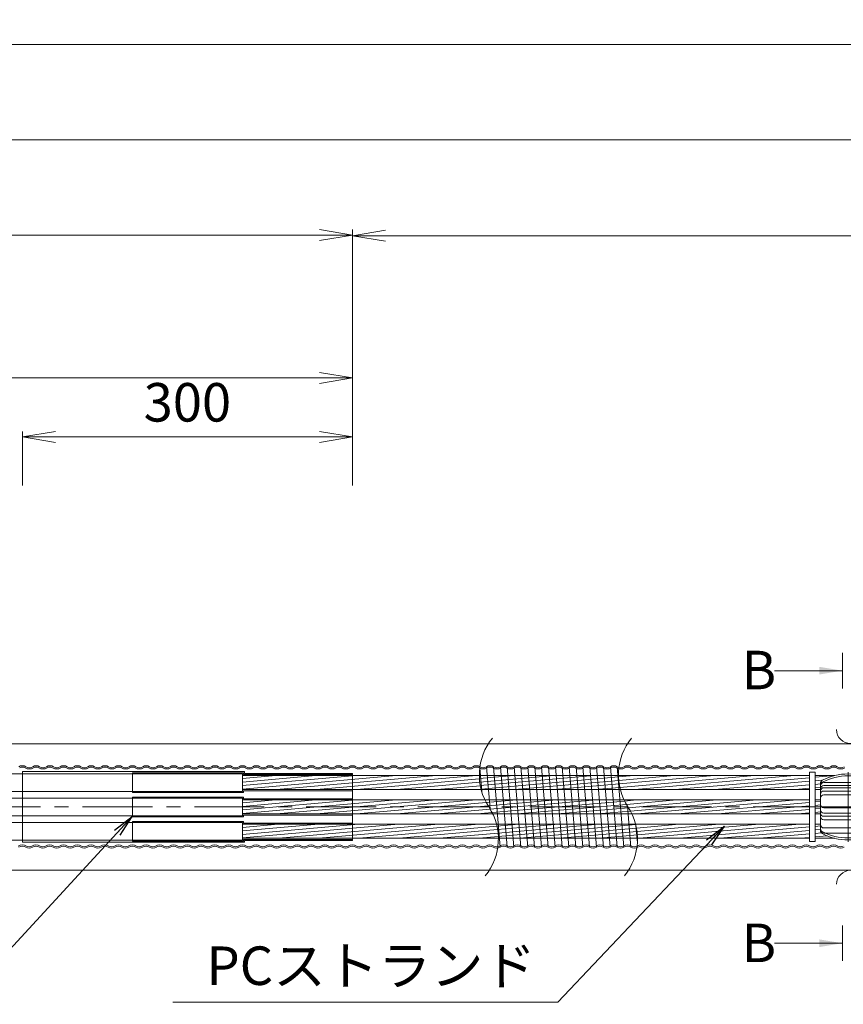
# Model space of a CAD drawing. Units: millimetres. Extents: x 0 to 1162, y 0 to 594.
# Drawn here: x 513 to 588, y 435 to 525 of the extents above; entities that cross this region are included whole.
import ezdxf
from ezdxf.enums import TextEntityAlignment as Align

# ---------------------------------------------------------------- set-up
doc = ezdxf.new("R2010")
doc.units = ezdxf.units.MM
doc.linetypes.add('CENTER', pattern=[101.6, 63.5, -12.7, 12.7, -12.7])
doc.layers.get('Defpoints').update_dxf_attribs({"lineweight": 13})
for name, color, linetype, lineweight in [('D-BMK', 2, 'CENTER', 13), ('D-BYP', 5, 'Continuous', 13), ('D-STR', 1, 'Continuous', 18), ('D-STR-HTXT', 7, 'Continuous', 13), ('D-STR-MTXT', 7, 'Continuous', 13), ('D-STR-STR1', 1, 'Continuous', 18), ('D-STR-STR5', 6, 'Continuous', 13), ('D-STR-STR6', 4, 'Continuous', 18), ('D-STR-STR7', 3, 'Continuous', 18), ('D-STR-TXT', 7, 'Continuous', 13)]:
    doc.layers.add(name, color=color, linetype=linetype, lineweight=lineweight)
doc.styles.add('MSG', font='txt')
doc.styles.add('YOKO_GOTHIC', font='txt')
doc.dimstyles.new('DIM5', dxfattribs={"dimscale": 0, "dimtxt": 3.5, "dimasz": 1, "dimexe": 0.5, "dimexo": 0.5, "dimgap": 0.5, "dimtad": 1, "dimdec": 0, "dimlfac": 5, "dimzin": 0, "dimdsep": 46, "dimtxsty": 'MSG', "dimblk": 'kp5-7md _OPEN', "dimcen": 0.09, "dimclrd": 256, "dimclre": 256, "dimadec": 0, "dimazin": 0, "dimtfac": 1, "dimtdec": 0, "dimtmove": 2, "dimatfit": 3, "dimldrblk": 'kp5-7md _OPEN', "dimfxl": 1, "dimtolj": 1, "dimtzin": 0, "dimlwd": -1, "dimlwe": -1, "dimarcsym": 0})

# ---------------------------------------------------------------- blocks, each defined once
blk = doc.blocks.new('kp5-7md _OPEN')
at = {"color": 0, "linetype": 'ByBlock', "lineweight": -2}
for p, q in [((-1, 0.166667), (0, 0)), ((-1, -0.166667), (0, 0)), ((0, 0), (-1, 0))]:
    blk.add_line(p, q, dxfattribs=at)
blk = doc.blocks.new('*D11')
at = {"layer": 'D-STR-TXT', "transparency": 16777216}
for p, q in [((118.886, 482.526), (118.886, 505.796)), ((543.675, 482.526), (543.675, 505.796)), ((121.886, 505.296), (540.675, 505.296))]:
    blk.add_line(p, q, dxfattribs=at)
at = {"layer": 'Defpoints', "color": 0, "transparency": 16777216}
for p in [(543.675, 505.296), (118.886, 482.026), (543.675, 482.026)]:
    blk.add_point(p, dxfattribs=at)
at = {"layer": 'D-STR-TXT', "transparency": 16777216, "xscale": 3, "yscale": 3, "zscale": 3, "rotation": 180}
blk.add_blockref('kp5-7md _OPEN', (118.886, 505.296), dxfattribs=at)
at = {"layer": 'D-STR-TXT', "transparency": 16777216, "xscale": 3, "yscale": 3, "zscale": 3}
blk.add_blockref('kp5-7md _OPEN', (543.675, 505.296), dxfattribs=at)
at = {"layer": 'D-STR-TXT', "color": 0, "transparency": 16777216, "insert": (331.28, 507.555), "char_height": 3.5, "attachment_point": 5, "style": 'MSG'}
blk.add_mtext('\\A1;\u3000', dxfattribs=at)
blk = doc.blocks.new('*D12')
at = {"layer": 'D-STR-TXT', "transparency": 16777216}
for p, q in [((513.675, 482.526), (513.675, 487.451)), ((516.675, 486.951), (540.674, 486.951)), ((543.674, 482.526), (543.674, 487.451))]:
    blk.add_line(p, q, dxfattribs=at)
at = {"layer": 'Defpoints', "color": 0, "transparency": 16777216}
for p in [(543.674, 486.951), (513.675, 482.026), (543.674, 482.026)]:
    blk.add_point(p, dxfattribs=at)
at = {"layer": 'D-STR-TXT', "transparency": 16777216, "xscale": 3, "yscale": 3, "zscale": 3, "rotation": 180}
blk.add_blockref('kp5-7md _OPEN', (513.675, 486.951), dxfattribs=at)
at = {"layer": 'D-STR-TXT', "transparency": 16777216, "xscale": 3, "yscale": 3, "zscale": 3}
blk.add_blockref('kp5-7md _OPEN', (543.674, 486.951), dxfattribs=at)
at = {"layer": 'D-STR-TXT', "color": 0, "transparency": 16777216, "insert": (528.674, 489.21), "char_height": 3.5, "attachment_point": 5, "style": 'MSG'}
blk.add_mtext('\\A1;\u3000', dxfattribs=at)
blk = doc.blocks.new('*D13')
at = {"layer": 'D-STR-TXT', "transparency": 16777216}
for p, q in [((443.675, 482.526), (443.675, 492.803)), ((446.675, 492.303), (540.674, 492.303)), ((543.674, 482.526), (543.674, 492.803))]:
    blk.add_line(p, q, dxfattribs=at)
at = {"layer": 'Defpoints', "color": 0, "transparency": 16777216}
for p in [(543.674, 492.303), (443.675, 482.026), (543.674, 482.026)]:
    blk.add_point(p, dxfattribs=at)
at = {"layer": 'D-STR-TXT', "transparency": 16777216, "xscale": 3, "yscale": 3, "zscale": 3, "rotation": 180}
blk.add_blockref('kp5-7md _OPEN', (443.675, 492.303), dxfattribs=at)
at = {"layer": 'D-STR-TXT', "transparency": 16777216, "xscale": 3, "yscale": 3, "zscale": 3}
blk.add_blockref('kp5-7md _OPEN', (543.674, 492.303), dxfattribs=at)
at = {"layer": 'D-STR-TXT', "color": 0, "transparency": 16777216, "insert": (490.263, 494.728), "char_height": 3.5, "attachment_point": 5, "style": 'MSG'}
blk.add_mtext('\\A1;\u3000', dxfattribs=at)
blk = doc.blocks.new('*D14')
at = {"layer": 'D-STR-TXT', "transparency": 16777216}
for p, q in [((543.674, 482.526), (543.674, 505.733)), ((721.916, 482.526), (721.916, 505.733)), ((546.674, 505.233), (718.916, 505.233))]:
    blk.add_line(p, q, dxfattribs=at)
at = {"layer": 'Defpoints', "color": 0, "transparency": 16777216}
for p in [(721.916, 505.233), (543.674, 482.026), (721.916, 482.026)]:
    blk.add_point(p, dxfattribs=at)
at = {"layer": 'D-STR-TXT', "transparency": 16777216, "xscale": 3, "yscale": 3, "zscale": 3, "rotation": 180}
blk.add_blockref('kp5-7md _OPEN', (543.674, 505.233), dxfattribs=at)
at = {"layer": 'D-STR-TXT', "transparency": 16777216, "xscale": 3, "yscale": 3, "zscale": 3}
blk.add_blockref('kp5-7md _OPEN', (721.916, 505.233), dxfattribs=at)
at = {"layer": 'D-STR-TXT', "color": 0, "transparency": 16777216, "insert": (632.795, 507.492), "char_height": 3.5, "attachment_point": 5, "style": 'MSG'}
blk.add_mtext('\\A1;\u3000', dxfattribs=at)
blk = doc.blocks.new('*D15')
at = {"layer": 'D-STR-TXT', "transparency": 16777216}
for p, q in [((118.886, 482.526), (118.886, 514.459)), ((121.886, 513.959), (718.916, 513.959)), ((721.916, 482.526), (721.916, 514.459))]:
    blk.add_line(p, q, dxfattribs=at)
at = {"layer": 'Defpoints', "color": 0, "transparency": 16777216}
for p in [(721.916, 513.959), (118.886, 482.026), (721.916, 482.026)]:
    blk.add_point(p, dxfattribs=at)
at = {"layer": 'D-STR-TXT', "transparency": 16777216, "xscale": 3, "yscale": 3, "zscale": 3, "rotation": 180}
blk.add_blockref('kp5-7md _OPEN', (118.886, 513.959), dxfattribs=at)
at = {"layer": 'D-STR-TXT', "transparency": 16777216, "xscale": 3, "yscale": 3, "zscale": 3}
blk.add_blockref('kp5-7md _OPEN', (721.916, 513.959), dxfattribs=at)
at = {"layer": 'D-STR-TXT', "color": 0, "transparency": 16777216, "insert": (420.401, 516.218), "char_height": 3.5, "attachment_point": 5, "style": 'MSG'}
blk.add_mtext('\\A1;\u3000', dxfattribs=at)
blk = doc.blocks.new('*D28')
at = {"layer": 'D-STR-TXT', "transparency": 16777216}
for p, q in [((102.42, 482.526), (102.42, 523.109)), ((721.916, 482.526), (721.916, 523.109)), ((105.42, 522.609), (718.916, 522.609))]:
    blk.add_line(p, q, dxfattribs=at)
at = {"layer": 'Defpoints', "color": 0, "transparency": 16777216}
for p in [(721.916, 522.609), (102.42, 482.026), (721.916, 482.026)]:
    blk.add_point(p, dxfattribs=at)
at = {"layer": 'D-STR-TXT', "transparency": 16777216, "xscale": 3, "yscale": 3, "zscale": 3, "rotation": 180}
blk.add_blockref('kp5-7md _OPEN', (102.42, 522.609), dxfattribs=at)
at = {"layer": 'D-STR-TXT', "transparency": 16777216, "xscale": 3, "yscale": 3, "zscale": 3}
blk.add_blockref('kp5-7md _OPEN', (721.916, 522.609), dxfattribs=at)
at = {"layer": 'D-STR-TXT', "color": 0, "transparency": 16777216, "insert": (412.168, 524.868), "char_height": 3.5, "attachment_point": 5, "style": 'MSG'}
blk.add_mtext('\\A1;\u3000', dxfattribs=at)
blk = doc.blocks.new('kp5-7md sp')
at = {"layer": 'D-BMK', "linetype": 'CENTER'}
for p, q in [((588.717, 456.485), (588.717, 450.151)), ((586.016, 453.318), (591.418, 453.318))]:
    blk.add_line(p, q, dxfattribs=at)
at = {"layer": 'D-STR'}
for p, q in [((586.517, 455.539), (590.917, 455.539)), ((586.217, 455.471), (586.217, 451.164)), ((586.517, 455.265), (590.917, 455.265)), ((586.517, 455.063), (590.917, 455.063)), ((586.517, 454.765), (590.917, 454.765)), ((591.217, 455.471), (591.217, 451.164)), ((586.517, 454.416), (590.917, 454.416)), ((586.517, 453.229), (590.917, 453.229)), ((586.517, 452.755), (590.917, 452.755)), ((586.517, 452.466), (590.917, 452.466)), ((586.517, 452.151), (590.917, 452.151)), ((586.517, 451.41), (590.917, 451.41)), ((586.517, 450.949), (590.917, 450.949))]:
    blk.add_line(p, q, dxfattribs=at)
for centre, radius, start, end in [((586.517, 455.471), 0.3, 117.91007, 180), ((586.517, 455.293), 0.3, 117.91007, 180), ((586.517, 455.239), 0.3, 90, 180), ((588.717, 451.318), 5, 62.08993, 117.91007), ((588.717, 451.14), 5, 62.08993, 117.91007), ((590.917, 455.239), 0.3, 0, 90), ((590.917, 455.471), 0.3, 0, 62.08993), ((590.917, 455.293), 0.3, 0, 62.08993), ((586.517, 454.965), 0.3, 90, 180), ((586.517, 454.763), 0.3, 90, 180), ((586.517, 454.465), 0.3, 90, 180), ((590.917, 454.965), 0.3, 0, 90), ((590.917, 454.763), 0.3, 0, 90), ((590.917, 454.465), 0.3, 0, 90), ((586.517, 454.116), 0.3, 90, 180), ((590.917, 454.116), 0.3, 0, 90), ((586.517, 453.529), 0.3, 180, 270), ((586.517, 453.055), 0.3, 180, 270), ((590.917, 453.529), 0.3, 270, 0), ((590.917, 453.055), 0.3, 270, 0), ((586.517, 452.766), 0.3, 180, 270), ((586.517, 452.451), 0.3, 180, 270), ((590.917, 452.766), 0.3, 270, 0), ((590.917, 452.451), 0.3, 270, 0), ((586.517, 451.71), 0.3, 180, 270), ((586.517, 451.343), 0.3, 180, 242.08993), ((586.517, 451.249), 0.3, 180, 270), ((586.517, 451.164), 0.3, 180, 242.08993), ((588.717, 455.496), 5, 242.08993, 297.91007), ((590.917, 451.71), 0.3, 270, 0), ((590.917, 451.249), 0.3, 270, 0), ((590.917, 451.343), 0.3, 297.91007, 0), ((590.917, 451.164), 0.3, 297.91007, 0), ((588.717, 455.318), 5, 242.08993, 297.91007)]:
    blk.add_arc(centre, radius, start, end, dxfattribs=at)

msp = doc.modelspace()

# ---------------------------------------------------------------- hatches: boundary and pattern name
at = {"layer": 'D-STR-STR5'}
h = msp.add_hatch(dxfattribs=at)
h.set_pattern_fill('ANSI31', color=256, scale=0.1, angle=140)
h.set_pattern_definition([(185, (6e-07, 2.2113), (0.02767195, -0.31629182), [])])
h.paths.add_polyline_path([(543.674, 455.523), (533.674, 455.523), (533.674, 454.894), (543.674, 454.894)])
h.paths.add_polyline_path([(543.674, 456.164), (533.674, 456.164), (533.674, 455.523), (543.674, 455.523)])
edge = h.paths.add_edge_path()
edge.add_arc((560.53, 456.227), 5.324, 180.67578, 187.59552)
edge.add_line((555.253, 455.523), (543.674, 455.523))
edge.add_line((543.674, 455.523), (543.674, 456.164))
edge.add_line((543.674, 456.164), (555.206, 456.164))
edge = h.paths.add_edge_path()
edge.add_arc((560.53, 456.227), 5.324, 187.59552, 194.49716)
edge.add_line((555.376, 454.894), (543.674, 454.894))
edge.add_line((543.674, 454.894), (543.674, 455.523))
edge.add_line((543.674, 455.523), (555.253, 455.523))
h = msp.add_hatch(dxfattribs=at)
h.set_pattern_fill('ANSI31', color=256, scale=0.1, angle=140)
h.paths.add_polyline_path([(567.852, 456.164), (555.206, 456.164, 0.06038), (555.376, 454.894), (568.021, 454.894, -0.06038)])
h = msp.add_hatch(dxfattribs=at)
h.set_pattern_fill('ANSI31', color=256, scale=0.1, angle=140)
h.paths.add_polyline_path([(585.217, 456.164), (567.852, 456.164, 0.06038), (568.021, 454.894), (585.217, 454.894)])
h.paths.add_polyline_path([(586.217, 455.471, -0.277747), (586.377, 455.736, -0.059739), (587.488, 456.164), (585.717, 456.164), (585.717, 454.894), (586.217, 454.894)])
h = msp.add_hatch(dxfattribs=at)
h.set_pattern_fill('ANSI31', color=256, scale=0.1, angle=140)
h.paths.add_polyline_path([(543.674, 453.953), (533.674, 453.953), (533.674, 453.318), (543.674, 453.318)])
h.paths.add_polyline_path([(543.674, 453.318), (533.674, 453.318), (533.674, 452.683), (543.674, 452.683)])
h.paths.add_polyline_path([(556.071, 453.318), (543.674, 453.318), (543.674, 452.683), (556.426, 452.683, 0.034204)])
h.paths.add_polyline_path([(555.716, 453.953), (543.674, 453.953), (543.674, 453.318), (556.071, 453.318, -0.0342)])
h = msp.add_hatch(dxfattribs=at)
h.set_pattern_fill('ANSI31', color=256, scale=0.1, angle=140)
h.paths.add_polyline_path([(568.717, 453.318), (556.071, 453.318, -0.034204), (556.426, 452.683), (569.072, 452.683, 0.034204)])
h.paths.add_polyline_path([(568.362, 453.953), (555.716, 453.953, 0.0342), (556.071, 453.318), (568.717, 453.318, -0.0342)])
h = msp.add_hatch(dxfattribs=at)
h.set_pattern_fill('ANSI31', color=256, scale=0.1, angle=140)
h.paths.add_polyline_path([(586.217, 453.318), (586.016, 453.318), (585.717, 453.318), (585.717, 452.683), (586.217, 452.683)])
h.paths.add_polyline_path([(586.217, 453.953), (585.717, 453.953), (585.717, 453.318), (586.016, 453.318), (586.217, 453.318)])
h.paths.add_polyline_path([(585.217, 453.318), (568.717, 453.318, -0.034204), (569.072, 452.683), (585.217, 452.683)])
h.paths.add_polyline_path([(585.217, 453.953), (568.362, 453.953, 0.0342), (568.717, 453.318), (585.217, 453.318)])
h = msp.add_hatch(dxfattribs=at)
h.set_pattern_fill('ANSI31', color=256, scale=0.1, angle=140)
h.paths.add_polyline_path([(543.674, 451.741), (533.674, 451.741), (533.674, 450.806), (543.674, 450.806)])
h.paths.add_polyline_path([(543.674, 450.806), (533.674, 450.806), (533.674, 450.471), (543.674, 450.471)])
h.paths.add_polyline_path([(556.922, 450.806), (543.674, 450.806), (543.674, 450.471), (556.937, 450.471, 0.015749)])
h.paths.add_polyline_path([(556.767, 451.741), (543.674, 451.741), (543.674, 450.806), (556.922, 450.806, 0.04459)])
h = msp.add_hatch(dxfattribs=at)
h.set_pattern_fill('ANSI31', color=256, scale=0.1, angle=140)
h.paths.add_polyline_path([(569.413, 451.741), (556.767, 451.741, -0.060382), (556.937, 450.471), (569.582, 450.471, 0.060382)])
h = msp.add_hatch(dxfattribs=at)
h.set_pattern_fill('ANSI31', color=256, scale=0.1, angle=140)
h.paths.add_polyline_path([(586.217, 451.164), (586.217, 451.741), (585.717, 451.741), (585.717, 450.471), (587.488, 450.471, -0.059739), (586.377, 450.899, -0.277747)])
h.paths.add_polyline_path([(585.217, 451.741), (569.413, 451.741, -0.060382), (569.582, 450.471), (585.217, 450.471)])
at = {"layer": 'D-STR-TXT'}
for points in [[(586.1, 466.052), (586.1, 465.352), (588.2, 465.702)], [(586.1, 441.282), (586.1, 440.582), (588.2, 440.932)]]:
    msp.add_hatch(color=256, dxfattribs=at).paths.add_polyline_path(points)

# ---------------------------------------------------------------- linework, layer by layer
at = {"layer": 'D-BMK', "ltscale": 0.1}
msp.add_line((749.018, 453.318), (77.29, 453.318), dxfattribs=at)
at = {"layer": 'D-BMK'}
for centre, start, end in [((560.53, 456.227), 141.01159, 213.12919), ((573.176, 456.227), 141.01159, 213.12919), ((551.613, 450.408), 321.01159, 33.12919), ((564.258, 450.408), 321.01159, 33.12919)]:
    msp.add_arc(centre, 5.324, start, end, dxfattribs=at)
at = {"layer": 'D-BYP'}
for p, q in [((511.977, 459.068), (611.977, 459.068)), ((512.066, 447.568), (611.977, 447.568))]:
    msp.add_line(p, q, dxfattribs=at)
for centre, start, end in [((588.958, 460.369), 180.84863, 359.15137), ((588.958, 446.266), 0.84863, 179.15137)]:
    msp.add_arc(centre, 1.292, start, end, dxfattribs=at)
at = {"layer": 'D-STR-STR1'}
for p, q in [((513.674, 456.529), (513.674, 450.106)), ((513.674, 456.529), (533.874, 456.529)), ((533.874, 456.364), (533.874, 456.529)), ((533.874, 456.364), (543.674, 456.364)), ((543.674, 450.271), (543.674, 456.364)), ((533.874, 450.271), (533.874, 450.106)), ((533.874, 450.271), (543.674, 450.271)), ((513.674, 450.106), (533.874, 450.106))]:
    msp.add_line(p, q, dxfattribs=at)
at = {"layer": 'D-STR-STR5'}
for p, q in [((523.674, 456.429), (533.774, 456.429)), ((523.674, 456.429), (523.674, 454.629)), ((533.774, 456.429), (533.774, 456.264)), ((533.774, 456.264), (543.674, 456.264)), ((543.674, 456.264), (543.674, 454.794)), ((523.674, 454.629), (533.774, 454.629)), ((533.774, 454.794), (533.774, 454.629)), ((533.774, 454.794), (543.674, 454.794)), ((523.674, 454.218), (533.774, 454.218)), ((523.674, 454.218), (523.674, 452.418)), ((533.774, 454.218), (533.774, 454.053)), ((533.774, 454.053), (543.674, 454.053)), ((543.674, 454.053), (543.674, 452.583)), ((523.674, 452.418), (533.774, 452.418)), ((523.674, 452.006), (533.774, 452.006)), ((523.674, 452.006), (523.674, 450.206)), ((533.774, 452.583), (533.774, 452.418)), ((533.774, 452.583), (543.674, 452.583)), ((533.774, 452.006), (533.774, 451.841)), ((533.774, 451.841), (543.674, 451.841)), ((543.674, 451.841), (543.674, 450.371)), ((523.674, 450.206), (533.774, 450.206)), ((533.774, 450.371), (533.774, 450.206)), ((533.774, 450.371), (543.674, 450.371))]:
    msp.add_line(p, q, dxfattribs=at)
at = {"layer": 'D-STR-STR6'}
for p, q in [((417.801, 456.329), (533.674, 456.329)), ((533.674, 456.329), (533.674, 454.729)), ((533.674, 456.164), (567.852, 456.164)), ((533.674, 456.164), (533.674, 454.894)), ((567.852, 456.164), (585.217, 456.164)), ((585.717, 456.164), (587.488, 456.164)), ((417.801, 454.729), (533.674, 454.729)), ((533.674, 454.894), (568.021, 454.894)), ((568.021, 454.894), (585.223, 454.894)), ((585.717, 454.894), (586.217, 454.894)), ((126.142, 454.118), (533.674, 454.118)), ((533.674, 454.118), (533.674, 452.518)), ((533.674, 453.953), (568.362, 453.953)), ((533.674, 453.953), (533.674, 452.683)), ((568.362, 453.953), (585.217, 453.953)), ((585.717, 453.953), (586.217, 453.953)), ((126.142, 452.518), (533.674, 452.518)), ((533.674, 452.683), (569.072, 452.683)), ((569.072, 452.683), (585.217, 452.683)), ((585.717, 452.683), (586.217, 452.683)), ((417.801, 451.906), (533.674, 451.906)), ((533.674, 451.906), (533.674, 450.306)), ((533.674, 451.741), (569.413, 451.741)), ((533.674, 451.741), (533.674, 450.471)), ((569.413, 451.741), (585.223, 451.741)), ((585.717, 451.741), (586.217, 451.741)), ((417.801, 450.306), (533.674, 450.306)), ((533.674, 450.471), (569.582, 450.471)), ((569.582, 450.471), (585.217, 450.471)), ((585.717, 450.471), (587.488, 450.471))]:
    msp.add_line(p, q, dxfattribs=at)
msp.add_lwpolyline([(585.217, 450.168), (585.717, 450.168), (585.717, 456.467), (585.217, 456.467)], close=True, dxfattribs=at)
at = {"layer": 'D-STR-STR7'}
for p, q in [((555.249, 456.903), (555.433, 454.689)), ((556.187, 453.132), (555.868, 456.978)), ((556.493, 456.978), (557.101, 449.658)), ((557.118, 456.978), (557.726, 449.658)), ((558.351, 449.658), (557.743, 456.978)), ((558.368, 456.978), (558.976, 449.658)), ((558.993, 456.978), (559.601, 449.658)), ((560.226, 449.658), (559.618, 456.978)), ((560.243, 456.978), (560.851, 449.658)), ((560.868, 456.978), (561.476, 449.658)), ((562.101, 449.658), (561.493, 456.978)), ((562.118, 456.978), (562.726, 449.658)), ((562.743, 456.978), (563.351, 449.658)), ((563.976, 449.658), (563.368, 456.978)), ((563.993, 456.978), (564.601, 449.658)), ((565.226, 449.658), (564.618, 456.978)), ((565.243, 456.978), (565.851, 449.658)), ((565.244, 456.978), (565.852, 449.658)), ((566.477, 449.658), (565.869, 456.978)), ((566.494, 456.978), (567.102, 449.658)), ((567.119, 456.978), (567.727, 449.658)), ((568.352, 449.658), (567.744, 456.978)), ((568.667, 453.396), (568.977, 449.658)), ((569.437, 451.643), (569.57, 450.043))]:
    msp.add_line(p, q, dxfattribs=at)
for centre, radius, start, end in [((513.68, 456.48), 0.588, 57.8672, 122.1328), ((513.68, 456.405), 0.532, 62.15297, 117.84703), ((514.305, 457.475), 0.708, 237.8672, 302.1328), ((514.305, 457.475), 0.588, 237.8672, 302.1328), ((514.93, 456.48), 0.588, 57.8672, 122.1328), ((514.93, 456.405), 0.532, 62.15297, 117.84703), ((515.555, 457.475), 0.708, 237.8672, 302.1328), ((515.555, 457.475), 0.588, 237.8672, 302.1328), ((516.18, 456.48), 0.588, 57.8672, 122.1328), ((516.18, 456.405), 0.532, 62.15297, 117.84703), ((516.805, 457.475), 0.708, 237.8672, 302.1328), ((516.805, 457.475), 0.588, 237.8672, 302.1328), ((517.43, 456.48), 0.588, 57.8672, 122.1328), ((517.43, 456.405), 0.532, 62.15297, 117.84703), ((518.055, 457.475), 0.708, 237.8672, 302.1328), ((518.055, 457.475), 0.588, 237.8672, 302.1328), ((518.68, 456.48), 0.588, 57.8672, 122.1328), ((518.68, 456.405), 0.532, 62.15297, 117.84703), ((519.305, 457.475), 0.708, 237.8672, 302.1328), ((519.305, 457.475), 0.588, 237.8672, 302.1328), ((519.93, 456.48), 0.588, 57.8672, 122.1328), ((519.93, 456.405), 0.532, 62.15297, 117.84703), ((520.555, 457.475), 0.708, 237.8672, 302.1328), ((520.555, 457.475), 0.588, 237.8672, 302.1328), ((521.18, 456.48), 0.588, 57.8672, 122.1328), ((521.18, 456.405), 0.532, 62.15297, 117.84703), ((521.805, 457.475), 0.708, 237.8672, 302.1328), ((521.805, 457.475), 0.588, 237.8672, 302.1328), ((522.43, 456.48), 0.588, 57.8672, 122.1328), ((522.43, 456.405), 0.532, 62.15297, 117.84703), ((523.055, 457.475), 0.708, 237.8672, 302.1328), ((523.055, 457.475), 0.588, 237.8672, 302.1328), ((523.68, 456.48), 0.588, 57.8672, 122.1328), ((523.68, 456.405), 0.532, 62.15297, 117.84703), ((524.305, 457.475), 0.708, 237.8672, 302.1328), ((524.305, 457.475), 0.588, 237.8672, 302.1328), ((524.93, 456.48), 0.588, 57.8672, 122.1328), ((524.93, 456.405), 0.532, 62.15297, 117.84703), ((525.555, 457.475), 0.708, 237.8672, 302.1328), ((525.555, 457.475), 0.588, 237.8672, 302.1328), ((526.18, 456.48), 0.588, 57.8672, 122.1328), ((526.18, 456.405), 0.532, 62.15297, 117.84703), ((526.805, 457.475), 0.708, 237.8672, 302.1328), ((526.805, 457.475), 0.588, 237.8672, 302.1328), ((527.43, 456.48), 0.588, 57.8672, 122.1328), ((527.43, 456.405), 0.532, 62.15297, 117.84703), ((528.055, 457.475), 0.708, 237.8672, 302.1328), ((528.055, 457.475), 0.588, 237.8672, 302.1328), ((528.68, 456.48), 0.588, 57.8672, 122.1328), ((528.68, 456.405), 0.532, 62.15297, 117.84703), ((529.305, 457.475), 0.708, 237.8672, 302.1328), ((529.305, 457.475), 0.588, 237.8672, 302.1328), ((529.93, 456.48), 0.588, 57.8672, 122.1328), ((529.93, 456.405), 0.532, 62.15297, 117.84703), ((530.555, 457.475), 0.708, 237.8672, 302.1328), ((530.555, 457.475), 0.588, 237.8672, 302.1328), ((531.18, 456.48), 0.588, 57.8672, 122.1328), ((531.18, 456.405), 0.532, 62.15297, 117.84703), ((531.805, 457.475), 0.708, 237.8672, 302.1328), ((531.805, 457.475), 0.588, 237.8672, 302.1328), ((532.43, 456.48), 0.588, 57.8672, 122.1328), ((532.43, 456.405), 0.532, 62.15297, 117.84703), ((533.055, 457.475), 0.708, 237.8672, 302.1328), ((533.055, 457.475), 0.588, 237.8672, 302.1328), ((533.68, 456.48), 0.588, 57.8672, 122.1328), ((533.68, 456.405), 0.532, 62.15297, 117.84703), ((534.305, 457.475), 0.708, 237.8672, 302.1328), ((534.305, 457.475), 0.588, 237.8672, 302.1328), ((534.93, 456.48), 0.588, 57.8672, 122.1328), ((534.93, 456.405), 0.532, 62.15297, 117.84703), ((535.555, 457.475), 0.708, 237.8672, 302.1328), ((535.555, 457.475), 0.588, 237.8672, 302.1328), ((536.18, 456.48), 0.588, 57.8672, 122.1328), ((536.18, 456.405), 0.532, 62.15297, 117.84703), ((536.805, 457.475), 0.708, 237.8672, 302.1328), ((536.805, 457.475), 0.588, 237.8672, 302.1328), ((537.43, 456.48), 0.588, 57.8672, 122.1328), ((537.43, 456.405), 0.532, 62.15297, 117.84703), ((538.055, 457.475), 0.708, 237.8672, 302.1328), ((538.055, 457.475), 0.588, 237.8672, 302.1328), ((538.68, 456.48), 0.588, 57.8672, 122.1328), ((538.68, 456.405), 0.532, 62.15297, 117.84703), ((539.305, 457.475), 0.708, 237.8672, 302.1328), ((539.305, 457.475), 0.588, 237.8672, 302.1328), ((539.93, 456.48), 0.588, 57.8672, 122.1328), ((539.93, 456.405), 0.532, 62.15297, 117.84703), ((540.555, 457.475), 0.708, 237.8672, 302.1328), ((540.555, 457.475), 0.588, 237.8672, 302.1328), ((541.18, 456.48), 0.588, 57.8672, 122.1328), ((541.18, 456.405), 0.532, 62.15297, 117.84703), ((541.805, 457.475), 0.708, 237.8672, 302.1328), ((541.805, 457.475), 0.588, 237.8672, 302.1328), ((542.43, 456.48), 0.588, 57.8672, 122.1328), ((542.43, 456.405), 0.532, 62.15297, 117.84703), ((543.055, 457.475), 0.708, 237.8672, 302.1328), ((543.055, 457.475), 0.588, 237.8672, 302.1328), ((543.68, 456.48), 0.588, 57.8672, 122.1328), ((543.68, 456.405), 0.532, 62.15297, 117.84703), ((544.305, 457.475), 0.708, 237.8672, 302.1328), ((544.305, 457.475), 0.588, 237.8672, 302.1328), ((544.93, 456.48), 0.588, 57.8672, 122.1328), ((544.93, 456.405), 0.532, 62.15297, 117.84703), ((545.555, 457.475), 0.708, 237.8672, 302.1328), ((545.555, 457.475), 0.588, 237.8672, 302.1328), ((546.18, 456.48), 0.588, 57.8672, 122.1328), ((546.18, 456.405), 0.532, 62.15297, 117.84703), ((546.805, 457.475), 0.708, 237.8672, 302.1328), ((546.805, 457.475), 0.588, 237.8672, 302.1328), ((547.43, 456.48), 0.588, 57.8672, 122.1328), ((547.43, 456.405), 0.532, 62.15297, 117.84703), ((548.055, 457.475), 0.708, 237.8672, 302.1328), ((548.055, 457.475), 0.588, 237.8672, 302.1328), ((548.68, 456.48), 0.588, 57.8672, 122.1328), ((548.68, 456.405), 0.532, 62.15297, 117.84703), ((549.305, 457.475), 0.708, 237.8672, 302.1328), ((549.305, 457.475), 0.588, 237.8672, 302.1328), ((549.93, 456.48), 0.588, 57.8672, 122.1328), ((549.93, 456.405), 0.532, 62.15297, 117.84703), ((550.555, 457.475), 0.708, 237.8672, 302.1328), ((550.555, 457.475), 0.588, 237.8672, 302.1328), ((551.18, 456.48), 0.588, 57.8672, 122.1328), ((551.18, 456.405), 0.532, 62.15297, 117.84703), ((551.805, 457.475), 0.708, 237.8672, 302.1328), ((551.805, 457.475), 0.588, 237.8672, 302.1328), ((552.43, 456.48), 0.588, 57.8672, 122.1328), ((552.43, 456.405), 0.532, 62.15297, 117.84703), ((553.055, 457.475), 0.708, 237.8672, 302.1328), ((553.055, 457.475), 0.588, 237.8672, 302.1328), ((553.68, 456.48), 0.588, 57.8672, 122.1328), ((553.68, 456.405), 0.532, 62.15297, 117.84703), ((554.305, 457.475), 0.708, 237.8672, 302.1328), ((554.305, 457.475), 0.588, 237.8672, 302.1328), ((554.93, 456.48), 0.588, 57.8672, 122.1328), ((554.93, 456.405), 0.532, 62.15297, 117.84703), ((555.555, 457.475), 0.708, 237.8672, 302.1328), ((555.555, 457.475), 0.588, 237.8672, 302.1328), ((556.18, 456.48), 0.588, 57.8672, 122.1328), ((556.18, 456.405), 0.532, 62.15297, 117.84703), ((556.805, 457.475), 0.708, 237.8672, 302.1328), ((556.805, 457.475), 0.588, 237.8672, 302.1328), ((557.43, 456.48), 0.588, 57.8672, 122.1328), ((557.43, 456.405), 0.532, 62.15297, 117.84703), ((558.055, 457.475), 0.708, 237.8672, 302.1328), ((558.055, 457.475), 0.588, 237.8672, 302.1328), ((558.68, 456.48), 0.588, 57.8672, 122.1328), ((558.68, 456.405), 0.532, 62.15297, 117.84703), ((559.305, 457.475), 0.708, 237.8672, 302.1328), ((559.305, 457.475), 0.588, 237.8672, 302.1328), ((559.93, 456.48), 0.588, 57.8672, 122.1328), ((559.93, 456.405), 0.532, 62.15297, 117.84703), ((560.555, 457.475), 0.708, 237.8672, 302.1328), ((560.555, 457.475), 0.588, 237.8672, 302.1328), ((561.18, 456.48), 0.588, 57.8672, 122.1328), ((561.18, 456.405), 0.532, 62.15297, 117.84703), ((561.805, 457.475), 0.708, 237.8672, 302.1328), ((561.805, 457.475), 0.588, 237.8672, 302.1328), ((562.43, 456.48), 0.588, 57.8672, 122.1328), ((562.43, 456.405), 0.532, 62.15297, 117.84703), ((563.055, 457.475), 0.708, 237.8672, 302.1328), ((563.055, 457.475), 0.588, 237.8672, 302.1328), ((563.68, 456.48), 0.588, 57.8672, 122.1328), ((563.68, 456.405), 0.532, 62.15297, 117.84703), ((564.305, 457.475), 0.708, 237.8672, 302.1328), ((564.305, 457.475), 0.588, 237.8672, 302.1328), ((564.93, 456.48), 0.588, 57.8672, 122.1328), ((564.93, 456.405), 0.532, 62.15297, 117.84703), ((565.555, 457.475), 0.708, 237.8672, 302.1328), ((565.555, 457.475), 0.588, 237.8672, 302.1328), ((566.18, 456.48), 0.588, 57.8672, 122.1328), ((566.18, 456.405), 0.532, 62.15297, 117.84703), ((566.805, 457.475), 0.708, 237.8672, 302.1328), ((566.805, 457.475), 0.588, 237.8672, 302.1328), ((567.43, 456.48), 0.588, 57.8672, 122.1328), ((567.43, 456.405), 0.532, 62.15297, 117.84703), ((568.055, 457.475), 0.708, 237.8672, 302.1328), ((568.055, 457.475), 0.588, 237.8672, 302.1328), ((568.68, 456.48), 0.588, 57.8672, 122.1328), ((568.68, 456.405), 0.532, 62.15297, 117.84703), ((569.305, 457.475), 0.708, 237.8672, 302.1328), ((569.305, 457.475), 0.588, 237.8672, 302.1328), ((569.93, 456.48), 0.588, 57.8672, 122.1328), ((569.93, 456.405), 0.532, 62.15297, 117.84703), ((570.555, 457.475), 0.708, 237.8672, 302.1328), ((570.555, 457.475), 0.588, 237.8672, 302.1328), ((571.18, 456.48), 0.588, 57.8672, 122.1328), ((571.18, 456.405), 0.532, 62.15297, 117.84703), ((571.805, 457.475), 0.708, 237.8672, 302.1328), ((571.805, 457.475), 0.588, 237.8672, 302.1328), ((572.43, 456.48), 0.588, 57.8672, 122.1328), ((572.43, 456.405), 0.532, 62.15297, 117.84703), ((573.055, 457.475), 0.708, 237.8672, 302.1328), ((573.055, 457.475), 0.588, 237.8672, 302.1328), ((573.68, 456.48), 0.588, 57.8672, 122.1328), ((573.68, 456.405), 0.532, 62.15297, 117.84703), ((574.305, 457.475), 0.708, 237.8672, 302.1328), ((574.305, 457.475), 0.588, 237.8672, 302.1328), ((574.93, 456.48), 0.588, 57.8672, 122.1328), ((574.93, 456.405), 0.532, 62.15297, 117.84703), ((575.555, 457.475), 0.708, 237.8672, 302.1328), ((575.555, 457.475), 0.588, 237.8672, 302.1328), ((576.18, 456.48), 0.588, 57.8672, 122.1328), ((576.18, 456.405), 0.532, 62.15297, 117.84703), ((576.805, 457.475), 0.708, 237.8672, 302.1328), ((576.805, 457.475), 0.588, 237.8672, 302.1328), ((577.43, 456.48), 0.588, 57.8672, 122.1328), ((577.43, 456.405), 0.532, 62.15297, 117.84703), ((578.055, 457.475), 0.708, 237.8672, 302.1328), ((578.055, 457.475), 0.588, 237.8672, 302.1328), ((578.68, 456.48), 0.588, 57.8672, 122.1328), ((578.68, 456.405), 0.532, 62.15297, 117.84703), ((579.305, 457.475), 0.708, 237.8672, 302.1328), ((579.305, 457.475), 0.588, 237.8672, 302.1328), ((579.93, 456.48), 0.588, 57.8672, 122.1328), ((579.93, 456.405), 0.532, 62.15297, 117.84703), ((580.555, 457.475), 0.708, 237.8672, 302.1328), ((580.555, 457.475), 0.588, 237.8672, 302.1328), ((581.18, 456.48), 0.588, 57.8672, 122.1328), ((581.18, 456.405), 0.532, 62.15297, 117.84703), ((581.805, 457.475), 0.708, 237.8672, 302.1328), ((581.805, 457.475), 0.588, 237.8672, 302.1328), ((582.43, 456.48), 0.588, 57.8672, 122.1328), ((582.43, 456.405), 0.532, 62.15297, 117.84703), ((583.055, 457.475), 0.708, 237.8672, 302.1328), ((583.055, 457.475), 0.588, 237.8672, 302.1328), ((583.68, 456.48), 0.588, 57.8672, 122.1328), ((583.68, 456.405), 0.532, 62.15297, 117.84703), ((584.305, 457.475), 0.708, 237.8672, 302.1328), ((584.305, 457.475), 0.588, 237.8672, 302.1328), ((584.93, 456.48), 0.588, 57.8672, 122.1328), ((584.93, 456.405), 0.532, 62.15297, 117.84703), ((585.555, 457.475), 0.708, 237.8672, 302.1328), ((585.555, 457.475), 0.588, 237.8672, 302.1328), ((586.18, 456.48), 0.588, 57.8672, 122.1328), ((586.18, 456.405), 0.532, 62.15297, 117.84703), ((586.805, 457.475), 0.708, 237.8672, 302.1328), ((586.805, 457.475), 0.588, 237.8672, 302.1328), ((587.43, 456.48), 0.588, 57.8672, 122.1328), ((587.43, 456.405), 0.532, 62.15297, 117.84703), ((588.055, 457.475), 0.708, 237.8672, 302.1328), ((588.055, 457.475), 0.588, 237.8672, 302.1328), ((513.663, 449.16), 0.708, 57.8672, 122.1328), ((513.663, 449.16), 0.588, 57.8672, 122.1328), ((514.288, 450.155), 0.588, 237.8672, 302.1328), ((514.288, 450.23), 0.532, 242.15297, 297.84703), ((514.913, 449.16), 0.708, 57.8672, 122.1328), ((514.913, 449.16), 0.588, 57.8672, 122.1328), ((515.538, 450.155), 0.588, 237.8672, 302.1328), ((515.538, 450.23), 0.532, 242.15297, 297.84703), ((516.163, 449.16), 0.708, 57.8672, 122.1328), ((516.163, 449.16), 0.588, 57.8672, 122.1328), ((516.788, 450.155), 0.588, 237.8672, 302.1328), ((516.788, 450.23), 0.532, 242.15297, 297.84703), ((517.413, 449.16), 0.708, 57.8672, 122.1328), ((517.413, 449.16), 0.588, 57.8672, 122.1328), ((518.038, 450.155), 0.588, 237.8672, 302.1328), ((518.038, 450.23), 0.532, 242.15297, 297.84703), ((518.663, 449.16), 0.708, 57.8672, 122.1328), ((518.663, 449.16), 0.588, 57.8672, 122.1328), ((519.288, 450.155), 0.588, 237.8672, 302.1328), ((519.288, 450.23), 0.532, 242.15297, 297.84703), ((519.913, 449.16), 0.708, 57.8672, 122.1328), ((519.913, 449.16), 0.588, 57.8672, 122.1328), ((520.538, 450.155), 0.588, 237.8672, 302.1328), ((520.538, 450.23), 0.532, 242.15297, 297.84703), ((521.163, 449.16), 0.708, 57.8672, 122.1328), ((521.163, 449.16), 0.588, 57.8672, 122.1328), ((521.788, 450.155), 0.588, 237.8672, 302.1328), ((521.788, 450.23), 0.532, 242.15297, 297.84703), ((522.413, 449.16), 0.708, 57.8672, 122.1328), ((522.413, 449.16), 0.588, 57.8672, 122.1328), ((523.038, 450.155), 0.588, 237.8672, 302.1328), ((523.038, 450.23), 0.532, 242.15297, 297.84703), ((523.663, 449.16), 0.708, 57.8672, 122.1328), ((523.663, 449.16), 0.588, 57.8672, 122.1328), ((524.288, 450.155), 0.588, 237.8672, 302.1328), ((524.288, 450.23), 0.532, 242.15297, 297.84703), ((524.913, 449.16), 0.708, 57.8672, 122.1328), ((524.913, 449.16), 0.588, 57.8672, 122.1328), ((525.538, 450.155), 0.588, 237.8672, 302.1328), ((525.538, 450.23), 0.532, 242.15297, 297.84703), ((526.163, 449.16), 0.708, 57.8672, 122.1328), ((526.163, 449.16), 0.588, 57.8672, 122.1328), ((526.788, 450.155), 0.588, 237.8672, 302.1328), ((526.788, 450.23), 0.532, 242.15297, 297.84703), ((527.413, 449.16), 0.708, 57.8672, 122.1328), ((527.413, 449.16), 0.588, 57.8672, 122.1328), ((528.038, 450.155), 0.588, 237.8672, 302.1328), ((528.038, 450.23), 0.532, 242.15297, 297.84703), ((528.663, 449.16), 0.708, 57.8672, 122.1328), ((528.663, 449.16), 0.588, 57.8672, 122.1328), ((529.288, 450.155), 0.588, 237.8672, 302.1328), ((529.288, 450.23), 0.532, 242.15297, 297.84703), ((529.913, 449.16), 0.708, 57.8672, 122.1328), ((529.913, 449.16), 0.588, 57.8672, 122.1328), ((530.538, 450.155), 0.588, 237.8672, 302.1328), ((530.538, 450.23), 0.532, 242.15297, 297.84703), ((531.163, 449.16), 0.708, 57.8672, 122.1328), ((531.163, 449.16), 0.588, 57.8672, 122.1328), ((531.788, 450.155), 0.588, 237.8672, 302.1328), ((531.788, 450.23), 0.532, 242.15297, 297.84703), ((532.413, 449.16), 0.708, 57.8672, 122.1328), ((532.413, 449.16), 0.588, 57.8672, 122.1328), ((533.038, 450.155), 0.588, 237.8672, 302.1328), ((533.038, 450.23), 0.532, 242.15297, 297.84703), ((533.663, 449.16), 0.708, 57.8672, 122.1328), ((533.663, 449.16), 0.588, 57.8672, 122.1328), ((534.288, 450.155), 0.588, 237.8672, 302.1328), ((534.288, 450.23), 0.532, 242.15297, 297.84703), ((534.913, 449.16), 0.708, 57.8672, 122.1328), ((534.913, 449.16), 0.588, 57.8672, 122.1328), ((535.538, 450.155), 0.588, 237.8672, 302.1328), ((535.538, 450.23), 0.532, 242.15297, 297.84703), ((536.163, 449.16), 0.708, 57.8672, 122.1328), ((536.163, 449.16), 0.588, 57.8672, 122.1328), ((536.788, 450.155), 0.588, 237.8672, 302.1328), ((536.788, 450.23), 0.532, 242.15297, 297.84703), ((537.413, 449.16), 0.708, 57.8672, 122.1328), ((537.413, 449.16), 0.588, 57.8672, 122.1328), ((538.038, 450.155), 0.588, 237.8672, 302.1328), ((538.038, 450.23), 0.532, 242.15297, 297.84703), ((538.663, 449.16), 0.708, 57.8672, 122.1328), ((538.663, 449.16), 0.588, 57.8672, 122.1328), ((539.288, 450.155), 0.588, 237.8672, 302.1328), ((539.288, 450.23), 0.532, 242.15297, 297.84703), ((539.913, 449.16), 0.708, 57.8672, 122.1328), ((539.913, 449.16), 0.588, 57.8672, 122.1328), ((540.538, 450.155), 0.588, 237.8672, 302.1328), ((540.538, 450.23), 0.532, 242.15297, 297.84703), ((541.163, 449.16), 0.708, 57.8672, 122.1328), ((541.163, 449.16), 0.588, 57.8672, 122.1328), ((541.788, 450.155), 0.588, 237.8672, 302.1328), ((541.788, 450.23), 0.532, 242.15297, 297.84703), ((542.413, 449.16), 0.708, 57.8672, 122.1328), ((542.413, 449.16), 0.588, 57.8672, 122.1328), ((543.038, 450.155), 0.588, 237.8672, 302.1328), ((543.038, 450.23), 0.532, 242.15297, 297.84703), ((543.663, 449.16), 0.708, 57.8672, 122.1328), ((543.663, 449.16), 0.588, 57.8672, 122.1328), ((544.288, 450.155), 0.588, 237.8672, 302.1328), ((544.288, 450.23), 0.532, 242.15297, 297.84703), ((544.913, 449.16), 0.708, 57.8672, 122.1328), ((544.913, 449.16), 0.588, 57.8672, 122.1328), ((545.538, 450.155), 0.588, 237.8672, 302.1328), ((545.538, 450.23), 0.532, 242.15297, 297.84703), ((546.163, 449.16), 0.708, 57.8672, 122.1328), ((546.163, 449.16), 0.588, 57.8672, 122.1328), ((546.788, 450.155), 0.588, 237.8672, 302.1328), ((546.788, 450.23), 0.532, 242.15297, 297.84703), ((547.413, 449.16), 0.708, 57.8672, 122.1328), ((547.413, 449.16), 0.588, 57.8672, 122.1328), ((548.038, 450.155), 0.588, 237.8672, 302.1328), ((548.038, 450.23), 0.532, 242.15297, 297.84703), ((548.663, 449.16), 0.708, 57.8672, 122.1328), ((548.663, 449.16), 0.588, 57.8672, 122.1328), ((549.288, 450.155), 0.588, 237.8672, 302.1328), ((549.288, 450.23), 0.532, 242.15297, 297.84703), ((549.913, 449.16), 0.708, 57.8672, 122.1328), ((549.913, 449.16), 0.588, 57.8672, 122.1328), ((550.538, 450.155), 0.588, 237.8672, 302.1328), ((550.538, 450.23), 0.532, 242.15297, 297.84703), ((551.163, 449.16), 0.708, 57.8672, 122.1328), ((551.163, 449.16), 0.588, 57.8672, 122.1328), ((551.788, 450.155), 0.588, 237.8672, 302.1328), ((551.788, 450.23), 0.532, 242.15297, 297.84703), ((552.413, 449.16), 0.708, 57.8672, 122.1328), ((552.413, 449.16), 0.588, 57.8672, 122.1328), ((553.038, 450.155), 0.588, 237.8672, 302.1328), ((553.038, 450.23), 0.532, 242.15297, 297.84703), ((553.663, 449.16), 0.708, 57.8672, 122.1328), ((553.663, 449.16), 0.588, 57.8672, 122.1328), ((554.288, 450.155), 0.588, 237.8672, 302.1328), ((554.288, 450.23), 0.532, 242.15297, 297.84703), ((554.913, 449.16), 0.708, 57.8672, 122.1328), ((554.913, 449.16), 0.588, 57.8672, 122.1328), ((555.538, 450.155), 0.588, 237.8672, 302.1328), ((555.538, 450.23), 0.532, 242.15297, 297.84703), ((556.163, 449.16), 0.708, 57.8672, 122.1328), ((556.163, 449.16), 0.588, 57.8672, 122.1328), ((556.788, 450.155), 0.588, 237.8672, 302.1328), ((556.788, 450.23), 0.532, 242.15297, 297.84703), ((557.413, 449.16), 0.708, 57.8672, 122.1328), ((557.413, 449.16), 0.588, 57.8672, 122.1328), ((558.038, 450.155), 0.588, 237.8672, 302.1328), ((558.038, 450.23), 0.532, 242.15297, 297.84703), ((558.663, 449.16), 0.708, 57.8672, 122.1328), ((558.663, 449.16), 0.588, 57.8672, 122.1328), ((559.288, 450.155), 0.588, 237.8672, 302.1328), ((559.288, 450.23), 0.532, 242.15297, 297.84703), ((559.913, 449.16), 0.708, 57.8672, 122.1328), ((559.913, 449.16), 0.588, 57.8672, 122.1328), ((560.538, 450.155), 0.588, 237.8672, 302.1328), ((560.538, 450.23), 0.532, 242.15297, 297.84703), ((561.163, 449.16), 0.708, 57.8672, 122.1328), ((561.163, 449.16), 0.588, 57.8672, 122.1328), ((561.788, 450.155), 0.588, 237.8672, 302.1328), ((561.788, 450.23), 0.532, 242.15297, 297.84703), ((562.413, 449.16), 0.708, 57.8672, 122.1328), ((562.413, 449.16), 0.588, 57.8672, 122.1328), ((563.038, 450.155), 0.588, 237.8672, 302.1328), ((563.038, 450.23), 0.532, 242.15297, 297.84703), ((563.663, 449.16), 0.708, 57.8672, 122.1328), ((563.663, 449.16), 0.588, 57.8672, 122.1328), ((564.288, 450.155), 0.588, 237.8672, 302.1328), ((564.288, 450.23), 0.532, 242.15297, 297.84703), ((564.913, 449.16), 0.708, 57.8672, 122.1328), ((564.913, 449.16), 0.588, 57.8672, 122.1328), ((565.538, 450.155), 0.588, 237.8672, 302.1328), ((565.538, 450.23), 0.532, 242.15297, 297.84703), ((566.163, 449.16), 0.708, 57.8672, 122.1328), ((566.163, 449.16), 0.588, 57.8672, 122.1328), ((566.788, 450.155), 0.588, 237.8672, 302.1328), ((566.788, 450.23), 0.532, 242.15297, 297.84703), ((567.413, 449.16), 0.708, 57.8672, 122.1328), ((567.413, 449.16), 0.588, 57.8672, 122.1328), ((568.038, 450.155), 0.588, 237.8672, 302.1328), ((568.038, 450.23), 0.532, 242.15297, 297.84703), ((568.663, 449.16), 0.708, 57.8672, 122.1328), ((568.663, 449.16), 0.588, 57.8672, 122.1328), ((569.288, 450.155), 0.588, 237.8672, 302.1328), ((569.288, 450.23), 0.532, 242.15297, 297.84703), ((569.913, 449.16), 0.708, 57.8672, 122.1328), ((569.913, 449.16), 0.588, 57.8672, 122.1328), ((570.538, 450.155), 0.588, 237.8672, 302.1328), ((570.538, 450.23), 0.532, 242.15297, 297.84703), ((571.163, 449.16), 0.708, 57.8672, 122.1328), ((571.163, 449.16), 0.588, 57.8672, 122.1328), ((571.788, 450.155), 0.588, 237.8672, 302.1328), ((571.788, 450.23), 0.532, 242.15297, 297.84703), ((572.413, 449.16), 0.708, 57.8672, 122.1328), ((572.413, 449.16), 0.588, 57.8672, 122.1328), ((573.038, 450.155), 0.588, 237.8672, 302.1328), ((573.038, 450.23), 0.532, 242.15297, 297.84703), ((573.663, 449.16), 0.708, 57.8672, 122.1328), ((573.663, 449.16), 0.588, 57.8672, 122.1328), ((574.288, 450.155), 0.588, 237.8672, 302.1328), ((574.288, 450.23), 0.532, 242.15297, 297.84703), ((574.913, 449.16), 0.708, 57.8672, 122.1328), ((574.913, 449.16), 0.588, 57.8672, 122.1328), ((575.538, 450.155), 0.588, 237.8672, 302.1328), ((575.538, 450.23), 0.532, 242.15297, 297.84703), ((576.163, 449.16), 0.708, 57.8672, 122.1328), ((576.163, 449.16), 0.588, 57.8672, 122.1328), ((576.788, 450.155), 0.588, 237.8672, 302.1328), ((576.788, 450.23), 0.532, 242.15297, 297.84703), ((577.413, 449.16), 0.708, 57.8672, 122.1328), ((577.413, 449.16), 0.588, 57.8672, 122.1328), ((578.038, 450.155), 0.588, 237.8672, 302.1328), ((578.038, 450.23), 0.532, 242.15297, 297.84703), ((578.663, 449.16), 0.708, 57.8672, 122.1328), ((578.663, 449.16), 0.588, 57.8672, 122.1328), ((579.288, 450.155), 0.588, 237.8672, 302.1328), ((579.288, 450.23), 0.532, 242.15297, 297.84703), ((579.913, 449.16), 0.708, 57.8672, 122.1328), ((579.913, 449.16), 0.588, 57.8672, 122.1328), ((580.538, 450.155), 0.588, 237.8672, 302.1328), ((580.538, 450.23), 0.532, 242.15297, 297.84703), ((581.163, 449.16), 0.708, 57.8672, 122.1328), ((581.163, 449.16), 0.588, 57.8672, 122.1328), ((581.788, 450.155), 0.588, 237.8672, 302.1328), ((581.788, 450.23), 0.532, 242.15297, 297.84703), ((582.413, 449.16), 0.708, 57.8672, 122.1328), ((582.413, 449.16), 0.588, 57.8672, 122.1328), ((583.038, 450.155), 0.588, 237.8672, 302.1328), ((583.038, 450.23), 0.532, 242.15297, 297.84703), ((583.663, 449.16), 0.708, 57.8672, 122.1328), ((583.663, 449.16), 0.588, 57.8672, 122.1328), ((584.288, 450.155), 0.588, 237.8672, 302.1328), ((584.288, 450.23), 0.532, 242.15297, 297.84703), ((584.913, 449.16), 0.708, 57.8672, 122.1328), ((584.913, 449.16), 0.588, 57.8672, 122.1328), ((585.538, 450.155), 0.588, 237.8672, 302.1328), ((585.538, 450.23), 0.532, 242.15297, 297.84703), ((586.163, 449.16), 0.708, 57.8672, 122.1328), ((586.163, 449.16), 0.588, 57.8672, 122.1328), ((586.788, 450.155), 0.588, 237.8672, 302.1328), ((586.788, 450.23), 0.532, 242.15297, 297.84703), ((587.413, 449.16), 0.708, 57.8672, 122.1328), ((587.413, 449.16), 0.588, 57.8672, 122.1328), ((588.038, 450.155), 0.588, 237.8672, 302.1328), ((588.038, 450.23), 0.532, 242.15297, 297.84703)]:
    msp.add_arc(centre, radius, start, end, dxfattribs=at)
at = {"layer": 'D-STR-TXT'}
for p, q in [((588.2, 467.313), (588.2, 464.092)), ((588.2, 465.702), (582.021, 465.702)), ((588.2, 439.321), (588.2, 442.542)), ((588.2, 440.932), (582.021, 440.932))]:
    msp.add_line(p, q, dxfattribs=at)

# ---------------------------------------------------------------- block references
msp.add_blockref('kp5-7md sp', (0, 0))

# ---------------------------------------------------------------- texts
at = {"layer": 'D-STR-HTXT', "style": 'YOKO_GOTHIC'}
msp.add_text('300', height=3.5, dxfattribs=at).set_placement((528.675, 490.093), align=Align.MIDDLE_CENTER)
at = {"layer": 'D-STR-HTXT', "ltscale": 0.05, "style": 'YOKO_GOTHIC'}
msp.add_text('PCストランド', height=3.5, dxfattribs=at).set_placement((545.377, 436.043), align=Align.BOTTOM_CENTER)
at = {"layer": 'D-STR-TXT', "style": 'YOKO_GOTHIC'}
for p in [(579.042, 465.762), (579.042, 440.963)]:
    msp.add_text('B', height=3.5, dxfattribs=at).set_placement(p, align=Align.MIDDLE_LEFT)

# ---------------------------------------------------------------- dimensions: what is measured, and where the dimension line sits
at = {"layer": 'D-STR-TXT'}
for p1, p2, distance, picture, middle in [((102.42, 482.026), (721.916, 482.026), 40.583, '*D28', (412.168, 524.868)), ((118.886, 482.026), (721.916, 482.026), 31.934, '*D15', (420.401, 516.218)), ((118.886, 482.026), (543.675, 482.026), 23.27, '*D11', (331.28, 507.555)), ((543.674, 482.026), (721.916, 482.026), 23.207, '*D14', (632.795, 507.492)), ((513.675, 482.026), (543.674, 482.026), 4.925, '*D12', (528.674, 489.21))]:
    dim = msp.add_aligned_dim(p1=p1, p2=p2, distance=distance, text='\u3000', dimstyle='DIM5', override={"dimscale": 1, "dimasz": 3}, dxfattribs=at)
    dim.commit()
    dim.dimension.update_dxf_attribs({"geometry": picture, "text_midpoint": middle})
dim = msp.add_linear_dim(base=(543.674, 492.303), p1=(443.675, 482.026), p2=(543.674, 482.026), angle=0, text='\u3000', dimstyle='DIM5', override={"dimscale": 1, "dimasz": 3}, dxfattribs=at)
dim.commit()
dim.dimension.update_dxf_attribs({"geometry": '*D13', "text_midpoint": (490.263, 494.728), "dimtype": 161})

# ---------------------------------------------------------------- leaders
at = {"layer": 'D-STR-MTXT', "ltscale": 0.05}
for points in [[(523.661, 452.437), (507.938, 435.38), (472.92, 435.38)], [(577.477, 451.562), (562.353, 435.58), (527.335, 435.58)]]:
    msp.add_leader(points, dimstyle='DIM5', override={"dimscale": 1, "dimasz": 2}, dxfattribs=at)

doc.saveas('drawing.dxf')
